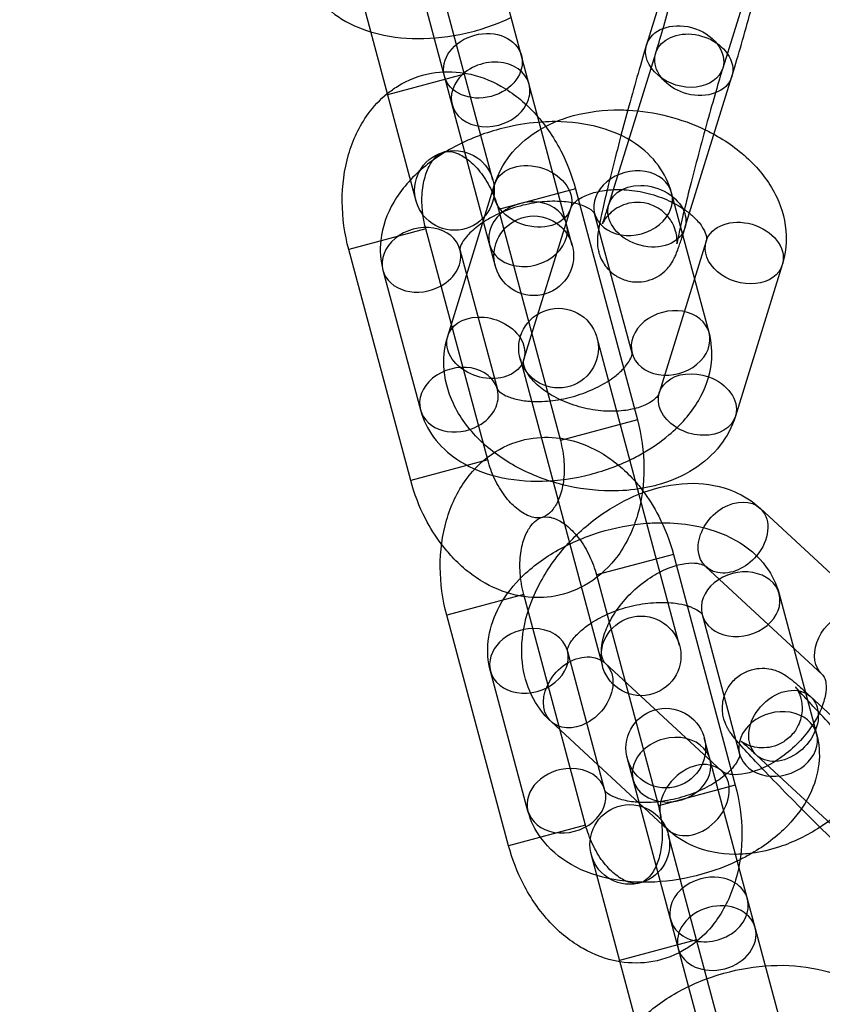
# Model space of a CAD drawing. Units: millimetres. Extents: x -166 to 1807, y -711 to 711.
# Drawn here: x 1389 to 1430, y -61 to -12 of the extents above; entities that cross this region are included whole.
import ezdxf

# ---------------------------------------------------------------- set-up
doc = ezdxf.new("R2010")
doc.units = ezdxf.units.MM
doc.header["$LTSCALE"] = 20
doc.layers.add('2d', color=230, linetype='Continuous')

msp = doc.modelspace()

# ---------------------------------------------------------------- linework, layer by layer
at = {"layer": '2d', "linetype": 'Continuous'}
for p, q in [((1413.168, -19.743), (1407.215, 2.473)), ((1403.352, 1.438), (1409.304, -20.779)), ((1417.154, -23.028), (1412.426, -5.384)), ((1423.236, -5.344), (1420.884, -12.948)), ((1408.563, -6.419), (1413.29, -24.063)), ((1427.058, -6.526), (1424.705, -14.13)), ((1418.988, -20.967), (1421.341, -13.363)), ((1411.745, -14.431), (1407.881, -15.466)), ((1422.81, -22.149), (1425.162, -14.545)), ((1410.902, -27.575), (1413.254, -19.97)), ((1417.313, -20.186), (1413.449, -21.221)), ((1417.313, -20.186), (1420.419, -31.777)), ((1424.021, -27.404), (1422.14, -20.386)), ((1413.449, -21.221), (1416.555, -32.812)), ((1414.723, -28.757), (1417.076, -21.152)), ((1420.157, -28.44), (1418.276, -21.421)), ((1409.8, -22.199), (1405.936, -23.234)), ((1412.906, -33.79), (1409.8, -22.199)), ((1409.042, -34.825), (1405.936, -23.234)), ((1411.515, -23.233), (1413.396, -30.251)), ((1423.873, -22.817), (1421.521, -30.422)), ((1427.694, -23.999), (1425.342, -31.604)), ((1407.651, -24.268), (1409.532, -31.287)), ((1422.536, -43.115), (1418.395, -27.66)), ((1414.532, -28.695), (1418.673, -44.15)), ((1420.419, -31.777), (1416.555, -32.812)), ((1412.906, -33.79), (1409.042, -34.825)), ((1426.581, -36.226), (1432.42, -41.636)), ((1422.23, -38.538), (1418.367, -39.573)), ((1422.23, -38.538), (1425.336, -50.129)), ((1423.862, -39.161), (1429.702, -44.57)), ((1418.367, -39.573), (1421.473, -51.165)), ((1427.536, -40.524), (1429.417, -47.542)), ((1414.717, -40.551), (1410.854, -41.587)), ((1417.823, -52.142), (1414.717, -40.551)), ((1413.959, -53.178), (1410.854, -41.587)), ((1423.672, -41.559), (1425.553, -48.578)), ((1418.791, -50.389), (1416.911, -43.371)), ((1424.648, -49.411), (1418.808, -44.001)), ((1414.928, -51.425), (1413.047, -44.406)), ((1429.115, -45.68), (1434.954, -51.09)), ((1421.929, -52.345), (1416.09, -46.936)), ((1428.505, -65.391), (1423.778, -47.747)), ((1419.914, -48.783), (1424.642, -66.427)), ((1426.396, -48.615), (1432.236, -54.024)), ((1425.336, -50.129), (1421.473, -51.165)), ((1417.823, -52.142), (1413.959, -53.178)), ((1427.921, -74.801), (1421.968, -52.585)), ((1418.104, -53.62), (1424.057, -75.836)), ((1423.391, -57.897), (1419.528, -58.933))]:
    msp.add_line(p, q, dxfattribs=at)
for centre, radius in [((1552.534, 0), 253.5), ((1552.534, 0), 229.148), ((1411.236, -20.261), 2), ((1415.222, -23.545), 2), ((1416.463, -28.178), 2), ((1420.604, -43.633), 2), ((1421.846, -48.265), 2), ((1420.036, -53.102), 2)]:
    msp.add_circle(centre, radius, dxfattribs=at)
at = {"layer": '2d', "linetype": 'Continuous', "extrusion": (0, 0, -1)}
for centre, major_axis, start_param, end_param in [((1422.794, -13.539), (-1.911, 0.591), 0, 1.519955), ((1423.251, -13.954), (-1.911, 0.591), -1.621638, 2.375308), ((1422.794, -13.539), (1.911, -0.591), -1.621638, 0), ((1422.794, -13.539), (1.911, -0.591), 0, 3.141593), ((1423.251, -13.954), (1.911, -0.591), -0.766284, 0), ((1423.251, -13.954), (1.911, -0.591), 0, 1.519955), ((1415.165, -20.561), (-1.911, 0.591), -0.050841, 6.232344), ((1420.899, -21.558), (-1.911, 0.591), -1.621638, 2.590076), ((1420.899, -21.558), (1.911, -0.591), -0.551517, 0), ((1425.784, -23.408), (-1.911, 0.591), 0, 3.090751), ((1420.899, -21.558), (1.911, -0.591), 0, 1.519955), ((1425.784, -23.408), (1.911, -0.591), 0, 3.141593), ((1425.784, -23.408), (1.911, -0.591), -0.050841, 0), ((1412.813, -28.166), (-1.911, 0.591), -0.050841, 1.142983), ((1412.813, -28.166), (1.911, -0.591), -1.99861, -0.728359), ((1412.813, -28.166), (1.911, -0.591), -0.728359, 3.090751), ((1423.431, -31.013), (1.911, -0.591), 0, 4.776859), ((1423.431, -31.013), (1.911, -0.591), -1.506326, -0.050841), ((1423.431, -31.013), (1.911, -0.591), -0.050841, 0), ((1425.221, -37.694), (-1.359, -1.467), -1.635266, 3.141593), ((1425.221, -37.694), (1.359, 1.467), 0.050841, 1.506326), ((1425.221, -37.694), (1.359, 1.467), 0, 0.050841), ((1431.061, -43.103), (-1.359, -1.467), 0, 3.141593), ((1417.449, -45.468), (-1.359, -1.467), 0.050841, 3.869951), ((1417.449, -45.468), (-1.359, -1.467), -2.413234, -1.142983), ((1427.756, -47.148), (1.359, 1.467), -1.519955, 0), ((1427.756, -47.148), (1.359, 1.467), 0, 0.551517), ((1427.756, -47.148), (-1.359, -1.467), -2.590076, 1.621638), ((1417.449, -45.468), (-1.359, -1.467), -1.142983, 0.050841), ((1423.288, -50.878), (-1.359, -1.467), 0.05084147061422595, 6.334026777793812)]:
    msp.add_ellipse(centre, major_axis=major_axis, ratio=0.748324, start_param=start_param, end_param=end_param, dxfattribs=at)
at = {"layer": '2d', "linetype": 'Continuous'}
for centre, major_axis, start_param, end_param in [((1412.666, -14.005), (1.932, 0.518), 1.570796326794884, 7.85398163397447), ((1413.051, -15.442), (1.932, 0.518), 0, 4.712389), ((1413.051, -15.442), (1.932, 0.518), -0.647201, 0), ((1413.051, -15.442), (1.932, 0.518), -1.570796, -0.647201), ((1420.208, -20.903), (1.932, 0.518), 0, 3.141593), ((1414.931, -22.461), (1.932, 0.518), -1.570796, 3.141593), ((1420.208, -20.903), (-1.932, -0.518), 0, 3.141593), ((1409.583, -23.75), (1.932, 0.518), 0, 3.141593), ((1409.583, -23.75), (1.932, 0.518), -1.260379, 0), ((1414.931, -22.461), (-1.932, -0.518), 0, 0.981885), ((1414.931, -22.461), (1.932, 0.518), -2.159708, -1.570796), ((1409.583, -23.75), (-1.932, -0.518), 0, 1.881214), ((1422.089, -27.922), (1.932, 0.518), 0, 3.141593), ((1422.089, -27.922), (-1.932, -0.518), 0, 3.141593), ((1411.464, -30.769), (1.932, 0.518), 0, 3.141593), ((1411.464, -30.769), (1.932, 0.518), -1.260379, 0), ((1411.464, -30.769), (-1.932, -0.518), 0, 1.881214), ((1425.604, -41.041), (1.932, 0.518), 0, 3.141593), ((1425.604, -41.041), (-1.932, -0.518), 0, 3.141593), ((1414.979, -43.888), (-1.932, -0.518), -1.881214, 0), ((1414.979, -43.888), (1.932, 0.518), 0, 1.260379), ((1414.979, -43.888), (-1.932, -0.518), 0, 3.141593), ((1427.485, -48.06), (1.932, 0.518), 0, 3.141593), ((1422.136, -49.35), (-1.932, -0.518), 0, 4.712389), ((1422.136, -49.35), (-1.932, -0.518), -1.570796, -0.981885), ((1427.485, -48.06), (-1.932, -0.518), 0, 3.141593), ((1422.136, -49.35), (-1.932, -0.518), -0.981885, 0), ((1416.86, -50.907), (-1.932, -0.518), -1.881214, 0), ((1416.86, -50.907), (1.932, 0.518), 0, 1.260379), ((1416.86, -50.907), (-1.932, -0.518), 0, 3.141593), ((1424.017, -56.368), (-1.932, -0.518), -1.570796, 3.141593), ((1424.017, -56.368), (-1.932, -0.518), -2.494392, -1.570796), ((1424.017, -56.368), (1.932, 0.518), 0, 0.647201), ((1424.402, -57.806), (1.932, 0.518), -1.570796, 4.712389)]:
    msp.add_ellipse(centre, major_axis=major_axis, ratio=0.79583, start_param=start_param, end_param=end_param, dxfattribs=at)
for points, knots in [([(1421.341, -13.363), (1421.444, -13.029), (1421.563, -12.63), (1421.825, -11.727), (1421.969, -11.219), (1422.263, -10.155), (1422.414, -9.598), (1422.706, -8.497), (1422.848, -7.952), (1423.105, -6.935), (1423.221, -6.462), (1423.415, -5.646), (1423.493, -5.299), (1423.599, -4.794), (1423.631, -4.612), (1423.641, -4.545), (1423.641, -4.54), (1423.639, -4.56), (1423.638, -4.573), (1423.636, -4.611), (1423.635, -4.63), (1423.634, -4.694), (1423.634, -4.745), (1423.646, -4.891), (1423.655, -4.971), (1423.71, -5.212), (1423.749, -5.372), (1423.932, -5.7), (1423.995, -5.798), (1424.215, -6.066), (1424.41, -6.25), (1424.863, -6.494), (1425.084, -6.571), (1425.515, -6.64), (1425.722, -6.638), (1426.114, -6.582), (1426.288, -6.523), (1426.617, -6.377), (1426.746, -6.288), (1426.986, -6.102), (1427.065, -6.014), (1427.192, -5.867), (1427.231, -5.81), (1427.293, -5.718), (1427.313, -5.684), (1427.348, -5.622), (1427.359, -5.6), (1427.379, -5.56), (1427.383, -5.55), (1427.383, -5.549), (1427.383, -5.549), (1427.383, -5.549)], [2.295419, 2.295419, 2.295419, 2.295419, 2.595341, 2.595341, 2.907438, 2.907438, 3.222956, 3.222956, 3.538973, 3.538973, 3.853248, 3.853248, 4.160659, 4.160659, 4.438897, 4.438897, 4.511449, 4.511449, 4.553025, 4.553025, 4.579703, 4.579703, 4.619371, 4.619371, 4.648901, 4.648901, 4.677742, 4.677742, 4.688249, 4.688249, 4.704398, 4.704398, 4.715834, 4.715834, 4.726779, 4.726779, 4.739551, 4.739551, 4.757018, 4.757018, 4.782425, 4.782425, 4.811322, 4.811322, 4.841552, 4.841552, 4.879805, 4.879805, 4.93823, 4.93823, 4.942644, 4.942644, 4.942644, 4.942644]), ([(1403.576, -9.061), (1403.709, -9.557), (1403.94, -10.024), (1404.562, -10.871), (1404.964, -11.24), (1405.904, -11.874), (1406.454, -12.121), (1407.032, -12.297)], [3.3024396, 3.3024396, 3.3024396, 3.3024396, 3.5345889, 3.5345889, 3.78722, 3.78722, 4.0739049, 4.0739049, 4.0739049, 4.0739049]), ([(1425.162, -14.545), (1425.29, -14.131), (1425.435, -13.644), (1425.737, -12.594), (1425.895, -12.034), (1426.071, -11.392), (1426.089, -11.327), (1426.107, -11.262)], [2.2954192, 2.2954192, 2.2954192, 2.2954192, 2.6371712, 2.6371712, 2.9644066, 2.9644066, 3.0013494, 3.0013494, 3.0013494, 3.0013494]), ([(1407.032, -12.297), (1407.072, -12.309), (1407.113, -12.321), (1407.873, -12.537), (1408.635, -12.634), (1410.204, -12.641), (1411.012, -12.548), (1412.587, -12.188), (1413.353, -11.923), (1414.075, -11.578), (1414.08, -11.575), (1414.085, -11.573)], [4.073905, 4.073905, 4.073905, 4.073905, 4.093977, 4.093977, 4.449334, 4.449334, 4.812147, 4.812147, 5.171801, 5.171801, 5.174222, 5.174222, 5.174222, 5.174222]), ([(1420.884, -12.948), (1420.756, -13.362), (1420.611, -13.849), (1420.308, -14.899), (1420.151, -15.459), (1419.86, -16.518), (1419.727, -17.013), (1419.597, -17.502)], [5.4370119, 5.4370119, 5.4370119, 5.4370119, 5.7787638, 5.7787638, 6.1059992, 6.1059992, 6.3799209, 6.3799209, 6.3799209, 6.3799209]), ([(1407.864, -15.403), (1408.031, -15.267), (1408.207, -15.141), (1408.904, -14.708), (1409.481, -14.484), (1410.624, -14.28), (1411.185, -14.28), (1411.728, -14.368)], [5.7878637, 5.7878637, 5.7878637, 5.7878637, 5.8849789, 5.8849789, 6.1562047, 6.1562047, 6.4040088, 6.4040088, 6.4040088, 6.4040088]), ([(1424.705, -14.13), (1424.602, -14.464), (1424.483, -14.863), (1424.221, -15.766), (1424.077, -16.274), (1423.782, -17.338), (1423.632, -17.895), (1423.339, -18.997), (1423.198, -19.541), (1422.941, -20.558), (1422.825, -21.031), (1422.674, -21.664), (1422.627, -21.868), (1422.586, -22.051)], [5.437012, 5.437012, 5.437012, 5.437012, 5.736933, 5.736933, 6.049031, 6.049031, 6.364549, 6.364549, 6.680566, 6.680566, 6.994841, 6.994841, 7.162978, 7.162978, 7.162978, 7.162978]), ([(1411.728, -14.368), (1411.759, -14.373), (1411.791, -14.379), (1412.44, -14.496), (1413.031, -14.72), (1414.189, -15.373), (1414.744, -15.823), (1415.76, -16.912), (1416.21, -17.563), (1416.886, -18.874), (1417.135, -19.521), (1417.313, -20.186)], [6.404009, 6.404009, 6.404009, 6.404009, 6.418491, 6.418491, 6.701544, 6.701544, 7.021458, 7.021458, 7.368022, 7.368022, 7.666733, 7.666733, 7.666733, 7.666733]), ([(1405.936, -23.234), (1405.725, -22.446), (1405.612, -21.631), (1405.602, -20.018), (1405.704, -19.221), (1406.136, -17.731), (1406.46, -17.036), (1407.179, -16.046), (1407.5, -15.7), (1407.864, -15.403)], [4.52514, 4.52514, 4.52514, 4.52514, 4.879303, 4.879303, 5.23265, 5.23265, 5.575961, 5.575961, 5.787864, 5.787864, 5.787864, 5.787864]), ([(1416.327, -16.809), (1416.616, -16.689), (1416.913, -16.589), (1417.958, -16.307), (1418.739, -16.215), (1419.665, -16.221), (1419.802, -16.225), (1419.939, -16.231)], [4.0387279, 4.0387279, 4.0387279, 4.0387279, 4.1830754, 4.1830754, 4.5343496, 4.5343496, 4.59522, 4.59522, 4.59522, 4.59522]), ([(1419.939, -16.231), (1420.608, -16.264), (1421.279, -16.366), (1422.584, -16.697), (1423.219, -16.925), (1423.818, -17.213)], [4.59522, 4.59522, 4.59522, 4.59522, 4.8919304, 4.8919304, 5.1872516, 5.1872516, 5.1872516, 5.1872516]), ([(1413.254, -19.97), (1413.418, -19.44), (1413.683, -18.945), (1414.386, -18.043), (1414.835, -17.648), (1415.645, -17.126), (1415.98, -16.954), (1416.327, -16.809)], [3.3419434, 3.3419434, 3.3419434, 3.3419434, 3.5917911, 3.5917911, 3.8648384, 3.8648384, 4.0387279, 4.0387279, 4.0387279, 4.0387279]), ([(1422.14, -20.386), (1422.007, -19.89), (1421.777, -19.422), (1421.154, -18.575), (1420.753, -18.207), (1419.777, -17.549), (1419.185, -17.291), (1417.843, -16.909), (1417.081, -16.813), (1416.086, -16.808), (1415.867, -16.814), (1415.647, -16.828)], [0.160847, 0.160847, 0.160847, 0.160847, 0.392996, 0.392996, 0.645627, 0.645627, 0.952384, 0.952384, 1.307741, 1.307741, 1.40777, 1.40777, 1.40777, 1.40777]), ([(1415.647, -16.828), (1415.068, -16.863), (1414.487, -16.948), (1413.13, -17.259), (1412.363, -17.524), (1410.926, -18.211), (1410.255, -18.634), (1409.079, -19.627), (1408.57, -20.199), (1407.849, -21.433), (1407.61, -22.083), (1407.485, -23.268), (1407.52, -23.78), (1407.651, -24.268)], [1.40777, 1.40777, 1.40777, 1.40777, 1.670554, 1.670554, 2.030209, 2.030209, 2.391702, 2.391702, 2.753245, 2.753245, 3.073944, 3.073944, 3.30244, 3.30244, 3.30244, 3.30244]), ([(1423.818, -17.213), (1423.943, -17.273), (1424.066, -17.336), (1424.894, -17.779), (1425.542, -18.242), (1426.639, -19.316), (1427.094, -19.925), (1427.692, -21.201), (1427.866, -21.855), (1427.907, -23.021), (1427.842, -23.523), (1427.694, -23.999)], [5.187252, 5.187252, 5.187252, 5.187252, 5.248975, 5.248975, 5.606514, 5.606514, 5.95461, 5.95461, 6.259033, 6.259033, 6.483536, 6.483536, 6.483536, 6.483536]), ([(1419.597, -17.502), (1419.574, -17.592), (1419.55, -17.682), (1419.375, -18.347), (1419.231, -18.91), (1418.969, -19.96), (1418.851, -20.445), (1418.652, -21.304), (1418.573, -21.67), (1418.502, -22.04), (1418.489, -22.108), (1418.478, -22.173)], [6.379921, 6.379921, 6.379921, 6.379921, 6.430236, 6.430236, 6.754371, 6.754371, 7.081075, 7.081075, 7.418953, 7.418953, 7.499432, 7.499432, 7.499432, 7.499432]), ([(1409.657, -21.488), (1409.64, -21.366), (1409.628, -21.246), (1409.595, -20.776), (1409.607, -20.436), (1409.692, -19.821), (1409.765, -19.545), (1409.946, -19.078), (1410.054, -18.889), (1410.283, -18.586), (1410.402, -18.485), (1410.684, -18.313), (1410.827, -18.28), (1411.155, -18.325), (1411.264, -18.353), (1411.57, -18.477), (1411.785, -18.602), (1412.202, -18.953), (1412.403, -19.164), (1412.686, -19.542), (1412.777, -19.678), (1412.864, -19.823)], [4.703772, 4.703772, 4.703772, 4.703772, 4.795008, 4.795008, 5.063108, 5.063108, 5.327574, 5.327574, 5.593786, 5.593786, 5.891068, 5.891068, 6.385994, 6.385994, 6.585819, 6.585819, 6.886188, 6.886188, 7.151676, 7.151676, 7.285187, 7.285187, 7.285187, 7.285187]), ([(1412.864, -19.823), (1412.948, -19.965), (1413.029, -20.115), (1413.243, -20.57), (1413.361, -20.892), (1413.449, -21.221)], [7.2851873, 7.2851873, 7.2851873, 7.2851873, 7.4164057, 7.4164057, 7.6667325, 7.6667325, 7.6667325, 7.6667325]), ([(1417.076, -21.152), (1417.095, -21.088), (1417.131, -21.015), (1417.322, -20.809), (1417.486, -20.68), (1417.922, -20.47), (1418.161, -20.386), (1418.714, -20.265), (1419.026, -20.227), (1419.699, -20.214), (1420.059, -20.24), (1420.787, -20.359), (1421.154, -20.453), (1421.849, -20.699), (1422.175, -20.851), (1422.576, -21.084), (1422.681, -21.151), (1422.78, -21.22)], [3.341943, 3.341943, 3.341943, 3.341943, 3.656103, 3.656103, 3.982519, 3.982519, 4.239904, 4.239904, 4.497492, 4.497492, 4.761872, 4.761872, 5.030687, 5.030687, 5.298933, 5.298933, 5.40116, 5.40116, 5.40116, 5.40116]), ([(1417.525, -20.978), (1417.441, -20.952), (1417.35, -20.929), (1417.005, -20.854), (1416.717, -20.819), (1416.08, -20.802), (1415.727, -20.823), (1414.998, -20.927), (1414.62, -21.013), (1413.89, -21.243), (1413.538, -21.388), (1413.033, -21.646), (1412.858, -21.748), (1412.698, -21.853)], [0.930882, 0.930882, 0.930882, 0.930882, 1.028286, 1.028286, 1.276062, 1.276062, 1.535572, 1.535572, 1.803305, 1.803305, 2.07271, 2.07271, 2.229141, 2.229141, 2.229141, 2.229141]), ([(1418.276, -21.421), (1418.276, -21.418), (1418.279, -21.406), (1418.17, -21.291), (1418.053, -21.196), (1417.76, -21.059), (1417.65, -21.016), (1417.525, -20.978)], [0.1608469, 0.1608469, 0.1608469, 0.1608469, 0.4750062, 0.4750062, 0.7862916, 0.7862916, 0.9308822, 0.9308822, 0.9308822, 0.9308822]), ([(1422.586, -22.051), (1422.552, -22.202), (1422.522, -22.339), (1422.447, -22.699), (1422.414, -22.881), (1422.405, -22.948), (1422.404, -22.953), (1422.406, -22.933), (1422.408, -22.92), (1422.41, -22.882), (1422.411, -22.863), (1422.412, -22.799), (1422.412, -22.748), (1422.399, -22.602), (1422.391, -22.522), (1422.336, -22.281), (1422.297, -22.121), (1422.114, -21.793), (1422.051, -21.695), (1421.831, -21.427), (1421.636, -21.243), (1421.183, -20.999), (1420.962, -20.922), (1420.531, -20.853), (1420.324, -20.856), (1419.932, -20.911), (1419.758, -20.97), (1419.428, -21.116), (1419.3, -21.205), (1419.06, -21.392), (1418.981, -21.479), (1418.854, -21.627), (1418.814, -21.683), (1418.753, -21.775), (1418.733, -21.809), (1418.698, -21.871), (1418.687, -21.893), (1418.667, -21.933), (1418.663, -21.943), (1418.662, -21.946), (1418.671, -21.923), (1418.711, -21.818), (1418.752, -21.702), (1418.854, -21.395), (1418.917, -21.196), (1418.988, -20.967)], [7.162978, 7.162978, 7.162978, 7.162978, 7.302252, 7.302252, 7.58049, 7.58049, 7.653042, 7.653042, 7.694618, 7.694618, 7.721295, 7.721295, 7.760964, 7.760964, 7.790494, 7.790494, 7.819334, 7.819334, 7.829842, 7.829842, 7.845991, 7.845991, 7.857426, 7.857426, 7.868372, 7.868372, 7.881144, 7.881144, 7.89861, 7.89861, 7.924017, 7.924017, 7.952915, 7.952915, 7.983144, 7.983144, 8.021398, 8.021398, 8.079823, 8.079823, 8.183838, 8.183838, 8.372536, 8.372536, 8.578605, 8.578605, 8.578605, 8.578605]), ([(1422.78, -21.22), (1422.936, -21.327), (1423.076, -21.439), (1423.397, -21.729), (1423.549, -21.907), (1423.765, -22.23), (1423.828, -22.372), (1423.9, -22.619), (1423.897, -22.702), (1423.882, -22.786), (1423.878, -22.801), (1423.873, -22.817)], [5.40116, 5.40116, 5.40116, 5.40116, 5.561756, 5.561756, 5.818008, 5.818008, 6.07915, 6.07915, 6.405461, 6.405461, 6.483536, 6.483536, 6.483536, 6.483536]), ([(1412.698, -21.853), (1412.588, -21.925), (1412.485, -21.998), (1412.164, -22.247), (1411.981, -22.424), (1411.716, -22.739), (1411.631, -22.877), (1411.53, -23.094), (1411.517, -23.165), (1411.512, -23.228), (1411.514, -23.231), (1411.515, -23.233)], [2.229141, 2.229141, 2.229141, 2.229141, 2.336587, 2.336587, 2.589139, 2.589139, 2.831332, 2.831332, 3.086153, 3.086153, 3.30244, 3.30244, 3.30244, 3.30244]), ([(1418.478, -22.173), (1418.458, -22.288), (1418.442, -22.392), (1418.422, -22.578), (1418.415, -22.643), (1418.411, -22.781), (1418.41, -22.837), (1418.417, -22.999), (1418.421, -23.106), (1418.497, -23.435), (1418.54, -23.622), (1418.768, -23.992), (1418.837, -24.09), (1418.966, -24.235), (1419.008, -24.277), (1419.053, -24.32)], [7.499432, 7.499432, 7.499432, 7.499432, 7.6410433, 7.6410433, 7.7101915, 7.7101915, 7.7472525, 7.7472525, 7.7906417, 7.7906417, 7.8220851, 7.8220851, 7.8319621, 7.8319621, 7.8360012, 7.8360012, 7.8360012, 7.8360012]), ([(1422.703, -22.488), (1422.723, -22.426), (1422.743, -22.363), (1422.779, -22.249), (1422.794, -22.2), (1422.81, -22.149)], [8.48040126, 8.48040126, 8.48040126, 8.48040126, 8.53689539, 8.53689539, 8.57860454, 8.57860454, 8.57860454, 8.57860454]), ([(1419.053, -24.32), (1419.18, -24.439), (1419.343, -24.559), (1419.728, -24.749), (1419.95, -24.817), (1420.381, -24.872), (1420.587, -24.863), (1420.976, -24.796), (1421.148, -24.732), (1421.475, -24.577), (1421.602, -24.485), (1421.841, -24.289), (1421.92, -24.198), (1422.057, -24.032), (1422.102, -23.965), (1422.184, -23.836), (1422.214, -23.781), (1422.286, -23.643), (1422.315, -23.577), (1422.374, -23.439), (1422.401, -23.369), (1422.456, -23.222), (1422.484, -23.145), (1422.542, -22.978), (1422.573, -22.888), (1422.636, -22.697), (1422.669, -22.596), (1422.703, -22.488)], [7.8360012, 7.8360012, 7.8360012, 7.8360012, 7.8472627, 7.8472627, 7.8585215, 7.8585215, 7.8695493, 7.8695493, 7.8826482, 7.8826482, 7.9008403, 7.9008403, 7.927662, 7.927662, 7.9608742, 7.9608742, 8.0043458, 8.0043458, 8.0871297, 8.0871297, 8.183051, 8.183051, 8.2815033, 8.2815033, 8.3811898, 8.3811898, 8.4804013, 8.4804013, 8.4804013, 8.4804013]), ([(1420.693, -35.22), (1420.163, -35.314), (1419.618, -35.357), (1418.265, -35.348), (1417.452, -35.242), (1415.876, -34.843), (1415.113, -34.55), (1413.702, -33.795), (1413.054, -33.332), (1411.958, -32.257), (1411.503, -31.649), (1410.904, -30.373), (1410.731, -29.719), (1410.69, -28.553), (1410.755, -28.051), (1410.902, -27.575)], [1.148222, 1.148222, 1.148222, 1.148222, 1.392757, 1.392757, 1.750338, 1.750338, 2.107383, 2.107383, 2.464921, 2.464921, 2.813018, 2.813018, 3.11744, 3.11744, 3.341943, 3.341943, 3.341943, 3.341943]), ([(1420.713, -33.444), (1421.174, -33.178), (1421.608, -32.877), (1422.593, -32.045), (1423.102, -31.474), (1423.823, -30.24), (1424.062, -29.589), (1424.187, -28.404), (1424.151, -27.892), (1424.021, -27.404)], [5.289583, 5.289583, 5.289583, 5.289583, 5.533295, 5.533295, 5.894838, 5.894838, 6.215536, 6.215536, 6.444032, 6.444032, 6.444032, 6.444032]), ([(1419.728, -29.199), (1419.763, -29.161), (1419.796, -29.124), (1419.955, -28.934), (1420.04, -28.795), (1420.142, -28.579), (1420.155, -28.507), (1420.16, -28.444), (1420.158, -28.442), (1420.157, -28.44)], [5.6739969, 5.6739969, 5.6739969, 5.6739969, 5.7307315, 5.7307315, 5.9729245, 5.9729245, 6.2277458, 6.2277458, 6.4440322, 6.4440322, 6.4440322, 6.4440322]), ([(1421.521, -30.422), (1421.501, -30.485), (1421.465, -30.559), (1421.275, -30.765), (1421.111, -30.894), (1420.675, -31.104), (1420.435, -31.188), (1419.882, -31.309), (1419.57, -31.346), (1418.898, -31.36), (1418.537, -31.334), (1417.809, -31.215), (1417.442, -31.121), (1416.748, -30.875), (1416.421, -30.723), (1415.847, -30.388), (1415.598, -30.206), (1415.2, -29.845), (1415.048, -29.667), (1414.831, -29.344), (1414.769, -29.202), (1414.697, -28.955), (1414.699, -28.872), (1414.715, -28.788), (1414.718, -28.773), (1414.723, -28.757)], [0.200351, 0.200351, 0.200351, 0.200351, 0.51451, 0.51451, 0.840927, 0.840927, 1.098311, 1.098311, 1.355899, 1.355899, 1.620279, 1.620279, 1.889095, 1.889095, 2.157341, 2.157341, 2.420163, 2.420163, 2.676415, 2.676415, 2.937557, 2.937557, 3.263869, 3.263869, 3.341943, 3.341943, 3.341943, 3.341943]), ([(1415.11, -30.855), (1415.161, -30.858), (1415.213, -30.86), (1415.592, -30.87), (1415.944, -30.85), (1416.674, -30.745), (1417.051, -30.659), (1417.782, -30.429), (1418.134, -30.285), (1418.767, -29.961), (1419.048, -29.782), (1419.458, -29.465), (1419.607, -29.328), (1419.728, -29.199)], [4.375738, 4.375738, 4.375738, 4.375738, 4.417655, 4.417655, 4.677165, 4.677165, 4.944897, 4.944897, 5.214303, 5.214303, 5.478179, 5.478179, 5.673997, 5.673997, 5.673997, 5.673997]), ([(1413.396, -30.251), (1413.396, -30.254), (1413.393, -30.266), (1413.501, -30.381), (1413.618, -30.477), (1413.974, -30.642), (1414.178, -30.712), (1414.625, -30.809), (1414.859, -30.841), (1415.11, -30.855)], [3.30244, 3.30244, 3.30244, 3.30244, 3.616599, 3.616599, 3.927884, 3.927884, 4.169878, 4.169878, 4.375738, 4.375738, 4.375738, 4.375738]), ([(1409.532, -31.287), (1409.665, -31.782), (1409.895, -32.25), (1410.518, -33.097), (1410.919, -33.466), (1411.894, -34.123), (1412.487, -34.381), (1413.829, -34.763), (1414.591, -34.859), (1416.159, -34.867), (1416.967, -34.774), (1418.542, -34.414), (1419.309, -34.148), (1420.26, -33.693), (1420.49, -33.573), (1420.713, -33.444)], [3.30244, 3.30244, 3.30244, 3.30244, 3.534589, 3.534589, 3.78722, 3.78722, 4.093977, 4.093977, 4.449334, 4.449334, 4.812147, 4.812147, 5.171801, 5.171801, 5.289583, 5.289583, 5.289583, 5.289583]), ([(1425.342, -31.604), (1425.178, -32.134), (1424.913, -32.629), (1424.21, -33.531), (1423.761, -33.926), (1422.689, -34.616), (1422.05, -34.886), (1421.154, -35.128), (1420.925, -35.178), (1420.693, -35.22)], [0.2003508, 0.2003508, 0.2003508, 0.2003508, 0.4501985, 0.4501985, 0.7232457, 0.7232457, 1.0414828, 1.0414828, 1.1482221, 1.1482221, 1.1482221, 1.1482221]), ([(1420.419, -31.777), (1420.63, -32.565), (1420.742, -33.38), (1420.752, -34.992), (1420.65, -35.79), (1420.219, -37.279), (1419.895, -37.975), (1419.05, -39.138), (1418.549, -39.621), (1417.451, -40.303), (1416.874, -40.527), (1415.77, -40.724), (1415.252, -40.73), (1414.747, -40.661)], [1.383547, 1.383547, 1.383547, 1.383547, 1.737711, 1.737711, 2.091057, 2.091057, 2.434369, 2.434369, 2.743386, 2.743386, 3.014612, 3.014612, 3.24424, 3.24424, 3.24424, 3.24424]), ([(1410.854, -41.587), (1410.642, -40.798), (1410.53, -39.983), (1410.52, -38.371), (1410.622, -37.573), (1411.054, -36.084), (1411.377, -35.388), (1412.223, -34.225), (1412.723, -33.743), (1413.821, -33.061), (1414.398, -32.837), (1415.502, -32.64), (1416.021, -32.633), (1416.526, -32.703)], [4.52514, 4.52514, 4.52514, 4.52514, 4.879303, 4.879303, 5.23265, 5.23265, 5.575961, 5.575961, 5.884979, 5.884979, 6.156205, 6.156205, 6.385833, 6.385833, 6.385833, 6.385833]), ([(1416.555, -32.812), (1416.65, -33.167), (1416.711, -33.531), (1416.759, -34.235), (1416.747, -34.575), (1416.662, -35.19), (1416.59, -35.466), (1416.409, -35.932), (1416.301, -36.122), (1416.071, -36.424), (1415.953, -36.525), (1415.671, -36.698), (1415.528, -36.731), (1415.2, -36.685), (1415.091, -36.658), (1414.785, -36.534), (1414.57, -36.408), (1414.152, -36.058), (1413.951, -35.847), (1413.576, -35.345), (1413.401, -35.055), (1413.112, -34.44), (1412.994, -34.119), (1412.906, -33.79)], [1.383547, 1.383547, 1.383547, 1.383547, 1.653416, 1.653416, 1.921515, 1.921515, 2.185981, 2.185981, 2.452193, 2.452193, 2.749475, 2.749475, 3.244402, 3.244402, 3.444226, 3.444226, 3.744595, 3.744595, 4.010084, 4.010084, 4.274813, 4.274813, 4.52514, 4.52514, 4.52514, 4.52514]), ([(1416.526, -32.703), (1416.597, -32.712), (1416.669, -32.724), (1417.358, -32.849), (1417.948, -33.073), (1419.106, -33.725), (1419.661, -34.176), (1420.336, -34.899), (1420.513, -35.11), (1420.68, -35.33)], [6.3858331, 6.3858331, 6.3858331, 6.3858331, 6.4184913, 6.4184913, 6.701544, 6.701544, 7.0214584, 7.0214584, 7.1440808, 7.1440808, 7.1440808, 7.1440808]), ([(1410.592, -38.033), (1410.287, -37.631), (1410.016, -37.198), (1409.468, -36.136), (1409.22, -35.49), (1409.042, -34.825)], [4.0024881, 4.0024881, 4.0024881, 4.0024881, 4.2264292, 4.2264292, 4.5251399, 4.5251399, 4.5251399, 4.5251399]), ([(1420.747, -35.419), (1420.816, -35.394), (1420.886, -35.37), (1421.695, -35.101), (1422.458, -34.964), (1423.92, -34.976), (1424.621, -35.104), (1425.749, -35.585), (1426.196, -35.87), (1426.581, -36.226)], [4.7322209, 4.7322209, 4.7322209, 4.7322209, 4.7657364, 4.7657364, 5.1200204, 5.1200204, 5.4438755, 5.4438755, 5.6800923, 5.6800923, 5.6800923, 5.6800923]), ([(1416.09, -46.936), (1415.683, -46.559), (1415.349, -46.103), (1414.857, -45.09), (1414.708, -44.533), (1414.579, -43.323), (1414.627, -42.669), (1414.922, -41.305), (1415.196, -40.597), (1415.94, -39.228), (1416.418, -38.569), (1417.52, -37.378), (1418.145, -36.845), (1419.427, -35.995), (1420.076, -35.662), (1420.747, -35.419)], [2.5385, 2.5385, 2.5385, 2.5385, 2.788347, 2.788347, 3.049563, 3.049563, 3.350926, 3.350926, 3.693986, 3.693986, 4.051129, 4.051129, 4.408262, 4.408262, 4.732221, 4.732221, 4.732221, 4.732221]), ([(1420.68, -35.33), (1420.985, -35.732), (1421.256, -36.165), (1421.804, -37.227), (1422.052, -37.873), (1422.23, -38.538)], [7.1440808, 7.1440808, 7.1440808, 7.1440808, 7.3680219, 7.3680219, 7.6667325, 7.6667325, 7.6667325, 7.6667325]), ([(1413.047, -44.406), (1412.914, -43.91), (1412.88, -43.39), (1412.996, -42.345), (1413.159, -41.825), (1413.675, -40.768), (1414.059, -40.248), (1415.03, -39.247), (1415.642, -38.783), (1416.997, -37.991), (1417.743, -37.668), (1419.287, -37.193), (1420.083, -37.039), (1421.135, -36.957), (1421.394, -36.947), (1421.651, -36.947)], [2.980746, 2.980746, 2.980746, 2.980746, 3.212895, 3.212895, 3.465526, 3.465526, 3.772283, 3.772283, 4.12764, 4.12764, 4.490453, 4.490453, 4.850108, 4.850108, 4.967889, 4.967889, 4.967889, 4.967889]), ([(1414.717, -40.551), (1414.622, -40.196), (1414.561, -39.832), (1414.513, -39.128), (1414.525, -38.788), (1414.61, -38.173), (1414.682, -37.897), (1414.863, -37.431), (1414.972, -37.241), (1415.201, -36.939), (1415.319, -36.838), (1415.602, -36.666), (1415.744, -36.633), (1416.072, -36.678), (1416.181, -36.706), (1416.488, -36.829), (1416.702, -36.955), (1417.12, -37.305), (1417.321, -37.517), (1417.696, -38.018), (1417.871, -38.308), (1418.161, -38.923), (1418.278, -39.244), (1418.367, -39.573)], [4.52514, 4.52514, 4.52514, 4.52514, 4.795008, 4.795008, 5.063108, 5.063108, 5.327574, 5.327574, 5.593786, 5.593786, 5.891068, 5.891068, 6.385994, 6.385994, 6.585819, 6.585819, 6.886188, 6.886188, 7.151676, 7.151676, 7.416406, 7.416406, 7.666733, 7.666733, 7.666733, 7.666733]), ([(1421.651, -36.947), (1422.184, -36.947), (1422.71, -36.991), (1423.979, -37.218), (1424.706, -37.459), (1425.947, -38.167), (1426.48, -38.611), (1427.18, -39.575), (1427.405, -40.036), (1427.536, -40.524)], [4.967889, 4.967889, 4.967889, 4.967889, 5.211601, 5.211601, 5.573144, 5.573144, 5.893842, 5.893842, 6.122338, 6.122338, 6.122338, 6.122338]), ([(1414.747, -40.661), (1414.675, -40.651), (1414.603, -40.639), (1413.915, -40.514), (1413.324, -40.29), (1412.166, -39.638), (1411.611, -39.187), (1410.936, -38.464), (1410.759, -38.253), (1410.592, -38.033)], [3.2442404, 3.2442404, 3.2442404, 3.2442404, 3.2768987, 3.2768987, 3.5599513, 3.5599513, 3.8798657, 3.8798657, 4.0024881, 4.0024881, 4.0024881, 4.0024881]), ([(1418.808, -44.001), (1418.759, -43.956), (1418.721, -43.907), (1418.659, -43.741), (1418.637, -43.656), (1418.608, -43.386), (1418.615, -43.172), (1418.711, -42.693), (1418.792, -42.436), (1419.034, -41.892), (1419.196, -41.606), (1419.594, -41.038), (1419.831, -40.755), (1420.36, -40.231), (1420.651, -39.991), (1421.249, -39.581), (1421.555, -39.411), (1422.139, -39.158), (1422.417, -39.072), (1422.908, -38.975), (1423.122, -38.963), (1423.473, -38.985), (1423.605, -39.02), (1423.776, -39.091), (1423.824, -39.126), (1423.862, -39.161)], [2.5385, 2.5385, 2.5385, 2.5385, 2.852659, 2.852659, 3.050507, 3.050507, 3.335478, 3.335478, 3.591217, 3.591217, 3.850442, 3.850442, 4.116334, 4.116334, 4.385515, 4.385515, 4.652781, 4.652781, 4.913773, 4.913773, 5.169317, 5.169317, 5.43727, 5.43727, 5.680092, 5.680092, 5.680092, 5.680092]), ([(1418.094, -41.991), (1418.137, -41.963), (1418.181, -41.935), (1418.504, -41.737), (1418.819, -41.578), (1419.503, -41.304), (1419.873, -41.189), (1420.62, -41.024), (1420.998, -40.973), (1421.708, -40.937), (1422.041, -40.951), (1422.554, -41.021), (1422.752, -41.064), (1422.921, -41.116)], [4.054045, 4.054045, 4.054045, 4.054045, 4.095961, 4.095961, 4.355471, 4.355471, 4.623203, 4.623203, 4.892609, 4.892609, 5.156485, 5.156485, 5.352303, 5.352303, 5.352303, 5.352303]), ([(1422.921, -41.116), (1422.97, -41.131), (1423.017, -41.147), (1423.251, -41.232), (1423.394, -41.309), (1423.589, -41.446), (1423.636, -41.502), (1423.673, -41.553), (1423.672, -41.557), (1423.672, -41.559)], [5.3523031, 5.3523031, 5.3523031, 5.3523031, 5.4090376, 5.4090376, 5.6512307, 5.6512307, 5.9060519, 5.9060519, 6.1223384, 6.1223384, 6.1223384, 6.1223384]), ([(1416.911, -43.371), (1416.91, -43.368), (1416.901, -43.359), (1416.938, -43.205), (1416.991, -43.064), (1417.216, -42.743), (1417.358, -42.58), (1417.697, -42.273), (1417.883, -42.129), (1418.094, -41.991)], [2.980746, 2.980746, 2.980746, 2.980746, 3.294905, 3.294905, 3.60619, 3.60619, 3.848184, 3.848184, 4.054045, 4.054045, 4.054045, 4.054045]), ([(1424.776, -45.679), (1424.827, -45.512), (1424.908, -45.327), (1425.146, -44.969), (1425.305, -44.8), (1425.65, -44.536), (1425.833, -44.442), (1426.204, -44.305), (1426.384, -44.274), (1426.745, -44.245), (1426.901, -44.262), (1427.206, -44.311), (1427.32, -44.351), (1427.522, -44.426), (1427.594, -44.462), (1427.73, -44.533), (1427.783, -44.565), (1427.914, -44.649), (1427.972, -44.691), (1428.093, -44.782), (1428.151, -44.828), (1428.272, -44.928), (1428.335, -44.981), (1428.469, -45.096), (1428.54, -45.159), (1428.69, -45.292), (1428.77, -45.364), (1428.853, -45.44)], [7.8360012, 7.8360012, 7.8360012, 7.8360012, 7.8472627, 7.8472627, 7.8585215, 7.8585215, 7.8695493, 7.8695493, 7.8826482, 7.8826482, 7.9008403, 7.9008403, 7.927662, 7.927662, 7.9608742, 7.9608742, 8.0043458, 8.0043458, 8.0871297, 8.0871297, 8.183051, 8.183051, 8.2815033, 8.2815033, 8.3811898, 8.3811898, 8.4804013, 8.4804013, 8.4804013, 8.4804013]), ([(1429.702, -44.57), (1429.751, -44.616), (1429.789, -44.665), (1429.851, -44.83), (1429.873, -44.915), (1429.902, -45.186), (1429.895, -45.399), (1429.799, -45.879), (1429.718, -46.136), (1429.583, -46.437), (1429.569, -46.468), (1429.554, -46.5)], [5.680092, 5.680092, 5.680092, 5.680092, 5.994252, 5.994252, 6.192099, 6.192099, 6.47707, 6.47707, 6.73281, 6.73281, 6.762468, 6.762468, 6.762468, 6.762468]), ([(1428.971, -45.877), (1428.865, -45.763), (1428.771, -45.66), (1428.525, -45.386), (1428.407, -45.244), (1428.364, -45.191), (1428.362, -45.187), (1428.374, -45.203), (1428.381, -45.214), (1428.402, -45.246), (1428.412, -45.262), (1428.445, -45.316), (1428.471, -45.36), (1428.533, -45.493), (1428.566, -45.567), (1428.639, -45.803), (1428.685, -45.961), (1428.69, -46.336), (1428.685, -46.453), (1428.628, -46.795), (1428.551, -47.052), (1428.281, -47.49), (1428.128, -47.667), (1427.79, -47.942), (1427.609, -48.044), (1427.242, -48.191), (1427.062, -48.228), (1426.703, -48.266), (1426.547, -48.253), (1426.246, -48.211), (1426.134, -48.175), (1425.95, -48.111), (1425.888, -48.081), (1425.788, -48.032), (1425.754, -48.013), (1425.694, -47.977), (1425.672, -47.964), (1425.635, -47.939), (1425.627, -47.932), (1425.624, -47.93), (1425.644, -47.945), (1425.731, -48.017), (1425.824, -48.096), (1426.066, -48.311), (1426.22, -48.452), (1426.396, -48.615)], [7.162978, 7.162978, 7.162978, 7.162978, 7.302252, 7.302252, 7.58049, 7.58049, 7.653042, 7.653042, 7.694618, 7.694618, 7.721295, 7.721295, 7.760964, 7.760964, 7.790494, 7.790494, 7.819334, 7.819334, 7.829842, 7.829842, 7.845991, 7.845991, 7.857426, 7.857426, 7.868372, 7.868372, 7.881144, 7.881144, 7.89861, 7.89861, 7.924017, 7.924017, 7.952915, 7.952915, 7.983144, 7.983144, 8.021398, 8.021398, 8.079823, 8.079823, 8.183838, 8.183838, 8.372536, 8.372536, 8.578605, 8.578605, 8.578605, 8.578605]), ([(1428.853, -45.44), (1428.901, -45.484), (1428.95, -45.529), (1429.038, -45.609), (1429.076, -45.644), (1429.115, -45.68)], [8.48040126, 8.48040126, 8.48040126, 8.48040126, 8.53689539, 8.53689539, 8.57860454, 8.57860454, 8.57860454, 8.57860454]), ([(1425.351, -47.825), (1425.277, -47.736), (1425.21, -47.654), (1425.1, -47.503), (1425.063, -47.45), (1424.989, -47.332), (1424.961, -47.284), (1424.886, -47.141), (1424.836, -47.046), (1424.737, -46.723), (1424.681, -46.54), (1424.693, -46.105), (1424.704, -45.986), (1424.743, -45.796), (1424.758, -45.738), (1424.776, -45.679)], [7.499432, 7.499432, 7.499432, 7.499432, 7.6410433, 7.6410433, 7.7101915, 7.7101915, 7.7472525, 7.7472525, 7.7906417, 7.7906417, 7.8220851, 7.8220851, 7.8319621, 7.8319621, 7.8360012, 7.8360012, 7.8360012, 7.8360012]), ([(1434.766, -51.677), (1434.509, -51.44), (1434.207, -51.154), (1433.528, -50.503), (1433.15, -50.135), (1432.363, -49.361), (1431.954, -48.954), (1431.15, -48.146), (1430.755, -47.745), (1430.024, -46.993), (1429.687, -46.641), (1429.24, -46.168), (1429.097, -46.015), (1428.971, -45.877)], [5.437012, 5.437012, 5.437012, 5.437012, 5.736933, 5.736933, 6.049031, 6.049031, 6.364549, 6.364549, 6.680566, 6.680566, 6.994841, 6.994841, 7.162978, 7.162978, 7.162978, 7.162978]), ([(1429.554, -46.5), (1429.438, -46.744), (1429.292, -46.997), (1428.916, -47.534), (1428.679, -47.816), (1428.15, -48.34), (1427.859, -48.581), (1427.261, -48.991), (1426.955, -49.16), (1426.371, -49.414), (1426.093, -49.499), (1425.602, -49.596), (1425.388, -49.608), (1425.037, -49.586), (1424.905, -49.551), (1424.734, -49.48), (1424.685, -49.446), (1424.648, -49.411)], [6.762468, 6.762468, 6.762468, 6.762468, 6.992034, 6.992034, 7.257927, 7.257927, 7.527107, 7.527107, 7.794374, 7.794374, 8.055366, 8.055366, 8.310909, 8.310909, 8.578863, 8.578863, 8.821685, 8.821685, 8.821685, 8.821685]), ([(1428.656, -51.311), (1428.591, -51.245), (1428.525, -51.179), (1428.042, -50.69), (1427.635, -50.275), (1426.883, -49.497), (1426.539, -49.135), (1425.937, -48.491), (1425.685, -48.213), (1425.438, -47.928), (1425.394, -47.876), (1425.351, -47.825)], [6.379921, 6.379921, 6.379921, 6.379921, 6.430236, 6.430236, 6.754371, 6.754371, 7.081075, 7.081075, 7.418953, 7.418953, 7.499432, 7.499432, 7.499432, 7.499432]), ([(1429.417, -47.542), (1429.55, -48.038), (1429.584, -48.558), (1429.468, -49.603), (1429.305, -50.123), (1428.789, -51.18), (1428.405, -51.7), (1427.434, -52.702), (1426.822, -53.166), (1425.963, -53.667), (1425.77, -53.772), (1425.572, -53.87)], [6.122338, 6.122338, 6.122338, 6.122338, 6.354488, 6.354488, 6.607119, 6.607119, 6.913876, 6.913876, 7.269233, 7.269233, 7.369261, 7.369261, 7.369261, 7.369261]), ([(1425.553, -48.578), (1425.554, -48.58), (1425.562, -48.589), (1425.526, -48.743), (1425.473, -48.884), (1425.287, -49.149), (1425.213, -49.241), (1425.124, -49.337)], [6.1223384, 6.1223384, 6.1223384, 6.1223384, 6.4364977, 6.4364977, 6.7477831, 6.7477831, 6.8923737, 6.8923737, 6.8923737, 6.8923737]), ([(1425.124, -49.337), (1425.064, -49.401), (1424.997, -49.467), (1424.735, -49.704), (1424.504, -49.878), (1423.96, -50.212), (1423.645, -50.37), (1422.961, -50.645), (1422.591, -50.759), (1421.843, -50.925), (1421.466, -50.976), (1420.899, -51.004), (1420.697, -51.004), (1420.506, -50.993)], [6.892374, 6.892374, 6.892374, 6.892374, 6.989777, 6.989777, 7.237553, 7.237553, 7.497064, 7.497064, 7.764796, 7.764796, 8.034202, 8.034202, 8.190632, 8.190632, 8.190632, 8.190632]), ([(1432.456, -49.451), (1432.181, -49.853), (1431.874, -50.237), (1430.989, -51.193), (1430.365, -51.726), (1429.658, -52.195), (1429.623, -52.218), (1429.588, -52.24)], [6.9763767, 6.9763767, 6.9763767, 6.9763767, 7.1927218, 7.1927218, 7.5498547, 7.5498547, 7.5684083, 7.5684083, 7.5684083, 7.5684083]), ([(1420.506, -50.993), (1420.375, -50.986), (1420.248, -50.973), (1419.846, -50.919), (1419.6, -50.857), (1419.213, -50.716), (1419.07, -50.639), (1418.874, -50.502), (1418.827, -50.447), (1418.791, -50.395), (1418.792, -50.391), (1418.791, -50.389)], [8.190632, 8.190632, 8.190632, 8.190632, 8.298078, 8.298078, 8.55063, 8.55063, 8.792823, 8.792823, 9.047645, 9.047645, 9.263931, 9.263931, 9.263931, 9.263931]), ([(1425.336, -50.129), (1425.548, -50.918), (1425.66, -51.733), (1425.67, -53.345), (1425.568, -54.143), (1425.136, -55.632), (1424.812, -56.327), (1424.093, -57.317), (1423.772, -57.663), (1423.408, -57.96)], [1.383547, 1.383547, 1.383547, 1.383547, 1.737711, 1.737711, 2.091057, 2.091057, 2.434369, 2.434369, 2.646271, 2.646271, 2.646271, 2.646271]), ([(1432.047, -54.612), (1431.73, -54.317), (1431.361, -53.968), (1430.573, -53.209), (1430.158, -52.804), (1429.376, -52.031), (1429.013, -51.67), (1428.656, -51.311)], [5.4370119, 5.4370119, 5.4370119, 5.4370119, 5.7787638, 5.7787638, 6.1059992, 6.1059992, 6.3799209, 6.3799209, 6.3799209, 6.3799209]), ([(1425.572, -53.87), (1425.054, -54.129), (1424.507, -54.346), (1423.177, -54.756), (1422.381, -54.909), (1420.792, -55.033), (1420, -55.002), (1418.484, -54.73), (1417.758, -54.489), (1416.516, -53.781), (1415.984, -53.337), (1415.284, -52.373), (1415.059, -51.913), (1414.928, -51.425)], [7.369261, 7.369261, 7.369261, 7.369261, 7.632046, 7.632046, 7.9917, 7.9917, 8.353193, 8.353193, 8.714737, 8.714737, 9.035435, 9.035435, 9.263931, 9.263931, 9.263931, 9.263931]), ([(1421.616, -51.876), (1421.632, -51.997), (1421.644, -52.117), (1421.677, -52.588), (1421.665, -52.927), (1421.58, -53.543), (1421.507, -53.819), (1421.327, -54.285), (1421.218, -54.475), (1420.989, -54.777), (1420.87, -54.878), (1420.588, -55.05), (1420.446, -55.083), (1420.117, -55.038), (1420.009, -55.01), (1419.702, -54.886), (1419.488, -54.761), (1419.07, -54.41), (1418.869, -54.199), (1418.586, -53.822), (1418.495, -53.685), (1418.409, -53.541)], [1.56218, 1.56218, 1.56218, 1.56218, 1.653416, 1.653416, 1.921515, 1.921515, 2.185981, 2.185981, 2.452193, 2.452193, 2.749475, 2.749475, 3.244402, 3.244402, 3.444226, 3.444226, 3.744595, 3.744595, 4.010084, 4.010084, 4.143595, 4.143595, 4.143595, 4.143595]), ([(1418.409, -53.541), (1418.324, -53.398), (1418.244, -53.248), (1418.029, -52.793), (1417.911, -52.472), (1417.823, -52.142)], [4.1435946, 4.1435946, 4.1435946, 4.1435946, 4.2748131, 4.2748131, 4.5251399, 4.5251399, 4.5251399, 4.5251399]), ([(1426.171, -53.546), (1425.877, -53.584), (1425.582, -53.603), (1424.59, -53.595), (1423.889, -53.468), (1422.761, -52.986), (1422.314, -52.701), (1421.929, -52.345)], [8.1249004, 8.1249004, 8.1249004, 8.1249004, 8.2616131, 8.2616131, 8.5854682, 8.5854682, 8.8216849, 8.8216849, 8.8216849, 8.8216849]), ([(1429.588, -52.24), (1428.945, -52.655), (1428.261, -52.99), (1427.1, -53.376), (1426.638, -53.485), (1426.171, -53.546)], [7.5684083, 7.5684083, 7.5684083, 7.5684083, 7.907329, 7.907329, 8.1249004, 8.1249004, 8.1249004, 8.1249004]), ([(1419.545, -58.995), (1419.513, -58.99), (1419.481, -58.985), (1418.832, -58.867), (1418.241, -58.643), (1417.084, -57.991), (1416.528, -57.54), (1415.512, -56.451), (1415.062, -55.8), (1414.386, -54.489), (1414.138, -53.843), (1413.959, -53.178)], [3.262416, 3.262416, 3.262416, 3.262416, 3.276899, 3.276899, 3.559951, 3.559951, 3.879866, 3.879866, 4.226429, 4.226429, 4.52514, 4.52514, 4.52514, 4.52514]), ([(1423.408, -57.96), (1423.241, -58.096), (1423.066, -58.222), (1422.369, -58.655), (1421.792, -58.879), (1420.648, -59.083), (1420.087, -59.083), (1419.545, -58.995)], [2.646271, 2.646271, 2.646271, 2.646271, 2.7433863, 2.7433863, 3.014612, 3.014612, 3.2624161, 3.2624161, 3.2624161, 3.2624161]), ([(1420.377, -62.102), (1420.406, -62.071), (1420.435, -62.04), (1420.986, -61.473), (1421.597, -61.008), (1422.952, -60.217), (1423.698, -59.894), (1425.242, -59.418), (1426.039, -59.265), (1426.836, -59.203), (1426.842, -59.202), (1426.847, -59.202)], [3.752211, 3.752211, 3.752211, 3.752211, 3.772283, 3.772283, 4.12764, 4.12764, 4.490453, 4.490453, 4.850108, 4.850108, 4.852528, 4.852528, 4.852528, 4.852528]), ([(1426.847, -59.202), (1427.638, -59.142), (1428.424, -59.173), (1429.935, -59.444), (1430.661, -59.685), (1431.903, -60.393), (1432.435, -60.837), (1433.135, -61.801), (1433.361, -62.261), (1433.491, -62.749)], [4.852528, 4.852528, 4.852528, 4.852528, 5.211601, 5.211601, 5.573144, 5.573144, 5.893842, 5.893842, 6.122338, 6.122338, 6.122338, 6.122338])]:
    msp.add_open_spline(points, degree=3, knots=knots, dxfattribs=at)
for points in [[(1409.8, -22.199), (1409.737, -21.964), (1409.689, -21.725), (1409.657, -21.488)], [(1421.473, -51.165), (1421.536, -51.4), (1421.584, -51.639), (1421.616, -51.876)]]:
    msp.add_open_spline(points, degree=3, dxfattribs=at)

doc.saveas('drawing.dxf')
